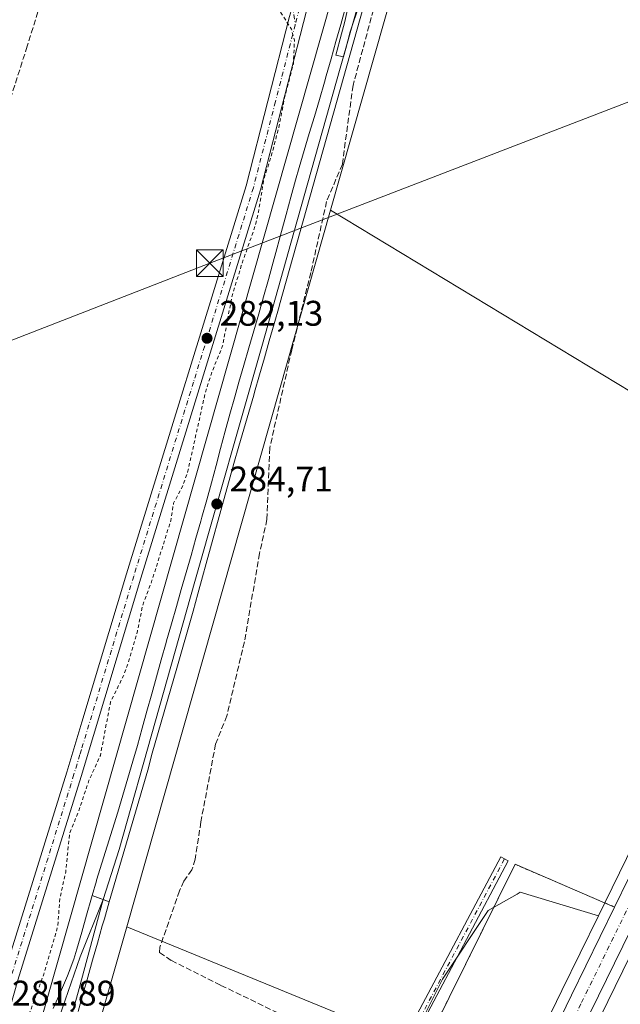
# Model space of a CAD drawing. Units: metres. Extents: x 601330 to 604817, y 4680587 to 4682950.
# Drawn here: x 603559 to 603728, y 4682162 to 4682439 of the extents above; entities that cross this region are included whole.
import ezdxf

# ---------------------------------------------------------------- set-up
doc = ezdxf.new("R2010")
doc.units = ezdxf.units.M
doc.header["$MEASUREMENT"] = 0
for name, pattern in [('DGN Style 2', [1.6480167562047852, 0.988810053722871, -0.6592067024819142]), ('DGN Style 3', [2.307223458686699, 1.648016756204785, -0.6592067024819142]), ('DGN Style 4', [2.6384748266838614, 1.318413404963828, -0.6592067024819142, 0.001648016756204785, -0.6592067024819142])]:
    doc.linetypes.add(name, pattern=pattern)
for name, color, linetype, lineweight in [('Alambrada', 7, 'DGN Style 2', 0), ('Camino Cxs', 7, 'Continuous', 0), ('Camino eje', 30, 'DGN Style 4', 13), ('Carretera de calzada única Cxs', 7, 'Continuous', 13), ('Carretera de calzada única eje', 7, 'DGN Style 4', 0), ('Corriente artificial lineal', 4, 'DGN Style 3', 13), ('Cultivos herbáceos CxS', 92, 'Continuous', 0), ('Cultivos leñosos CxS', 92, 'Continuous', 0), ('Curva de nivel auxiliar', 30, 'DGN Style 2', 0), ('Curva de nivel normal', 30, 'Continuous', 0), ('Estación ferroviaria Cxs', 135, 'Continuous', 0), ('Explanada Cxs', 7, 'Continuous', 0), ('Ferrocarril', 4, 'Continuous', 0), ('Ferrocarril eje', 151, 'Continuous', 13), ('Huerta CxS', 92, 'Continuous', 0), ('Instalación deportiva CxS', 7, 'Continuous', 0), ('Núcleo urbano CxS', 7, 'Continuous', 0), ('Pista no pavimentada eje', 91, 'DGN Style 4', 0), ('Punto de cota en terreno', 7, 'Continuous', 0), ('Rótulo de punto de cota en terreno', 7, 'Continuous', 0), ('Tendido', 6, 'Continuous', 0), ('Torre de tendido puntual', 7, 'Continuous', 0)]:
    doc.layers.add(name, color=color, linetype=linetype, lineweight=lineweight)
doc.styles.add('Style-Arial', font='txt')

# ---------------------------------------------------------------- blocks, each defined once
blk = doc.blocks.new('*U11')
at = {"layer": 'Huerta CxS', "color": 92, "linetype": 'Continuous', "lineweight": 0}
blk.add_polyline3d([(603679.4111000003, 4682559.031500001, 284.9063000000024), (603560.2307000002, 4682139.9641, 283.5902999999962)], dxfattribs=at)
blk = doc.blocks.new('5PATER')
at = {"layer": 'Cultivos herbáceos CxS', "linetype": 'Continuous', "lineweight": 0}
h = blk.add_hatch(color=51, dxfattribs=at)
edge = h.paths.add_edge_path()
edge.add_ellipse((0, 0), major_axis=(-0.1095731443231308, -0.1110710700762829), ratio=0.9994222409660322, start_angle=0, end_angle=360)
blk = doc.blocks.new('*U51')
at = {"layer": 'Explanada Cxs', "color": 7, "linetype": 'Continuous', "lineweight": 0}
blk.add_polyline3d([(603687.4901000002, 4682108.710100001, 281.9404000000068), (603664.5500999996, 4682062.9801, 281.9192999999942), (603656.6401000004, 4682046.8201, 281.9238000000041), (603649.4401000004, 4682032.4101, 281.9314000000013), (603647.8400999998, 4682049.470100001, 282.2152999999962), (603644.9901000002, 4682082.350099999, 282.3806000000041), (603645.4301000005, 4682089.4101, 282.2139000000025), (603647.3201000001, 4682097.6801, 282.3948999999994), (603698.4501, 4682200.890100001, 282.0270000000019), (603726.4401000004, 4682188.880100001, 282.2323999999935), (603714.3101000005, 4682164.0601, 282.0693000000028)], close=True, dxfattribs=at)
blk.add_3dface([(603664.4200999998, 4682085.0801, 283.7688000000053), (603655.6401000004, 4682089.640100001, 283.7532999999967), (603646.5000999998, 4682072.100099999, 284.5779000000039), (603655.9200999998, 4682067.5801, 284.1922999999952)], dxfattribs=at)
blk = doc.blocks.new('5TTEND')
at = {"layer": 'Instalación deportiva CxS', "color": 7, "linetype": 'Continuous', "lineweight": 0}
for p, q in [((-0.375, 0.3754), (0.375, -0.3746)), ((0.3720000000000001, 0.3784000000000001), (-0.3720000000000001, -0.3776))]:
    blk.add_line(p, q, dxfattribs=at)
at = {"layer": 'Instalación deportiva CxS', "color": 7, "linetype": 'Continuous', "lineweight": 0, "flags": 128}
blk.add_lwpolyline([(-0.375, -0.3746), (0.375, -0.3746), (0.375, 0.3754), (-0.375, 0.3754), (-0.3720000000000001, -0.3776)], dxfattribs=at)

msp = doc.modelspace()

# ---------------------------------------------------------------- linework, layer by layer
at = {"layer": 'Alambrada', "color": 7, "linetype": 'DGN Style 2', "lineweight": 0}
msp.add_polyline3d([(603726.4401000004, 4682188.880100001, 282.2323999999935), (603698.4501, 4682200.890100001, 282.0270000000019), (603647.3201000001, 4682097.6801, 282.3948999999994), (603645.4301000005, 4682089.4101, 282.2139000000025), (603644.9901000002, 4682082.350099999, 282.3806000000041), (603647.8400999998, 4682049.470100001, 282.2152999999962)], dxfattribs=at)
at = {"layer": 'Camino Cxs', "color": 7, "linetype": 'Continuous', "lineweight": 0}
msp.add_polyline3d([(603670.9007000001, 4682158.700099999, 281.9331999999995), (603694.4080999997, 4682202.9619, 281.6334000000061), (603696.5277000006, 4682201.836100001, 281.8150000000023), (603673.0450999998, 4682157.621099999, 282.2978000000003)], dxfattribs=at)
msp.add_polyline3d([(603670.9007000001, 4682158.700099999, 281.9331999999995), (603694.4080999997, 4682202.9619, 281.6334000000061), (603696.5277000006, 4682201.836100001, 281.8150000000023), (603673.0450999998, 4682157.621099999, 282.2978000000003)], dxfattribs=at)
at = {"layer": 'Camino eje', "color": 30, "linetype": 'DGN Style 4', "lineweight": 13}
msp.add_polyline3d([(603695.4678999997, 4682202.3991, 281.6805000000023), (603671.9729000004, 4682158.160700001, 282.0611999999965), (603644.8794999998, 4682101.222100001, 282.2823999999964), (603642.7629000006, 4682092.1205, 282.340200000006), (603641.4929000001, 4682077.3037, 282.0310999999929), (603643.3979000002, 4682061.8521, 282.1564999999973), (603644.4562999997, 4682044.7071, 281.9526000000042), (603642.7629000006, 4682035.3937, 282.1606999999931), (603638.9528999999, 4682025.8687, 282.0617999999959), (603636.9285000004, 4682022.7105, 282.0056000000041)], dxfattribs=at)
at = {"layer": 'Carretera de calzada única Cxs', "color": 7, "linetype": 'Continuous', "lineweight": 13, "extrusion": (0.8968578374034121, -0.4386412738732572, 0.05691970083302644), "elevation": -1512328.440847144, "flags": 128}
msp.add_lwpolyline([(4471326.222708998, 86503.75820025528), (4471482.310999501, 86504.30478640283), (4471607.518912672, 86506.134252407)], dxfattribs=at)
at = {"layer": 'Carretera de calzada única Cxs', "color": 7, "linetype": 'Continuous', "lineweight": 13, "extrusion": (-0.6746890489254619, 0.3253796284389989, 0.6625124788688547), "elevation": 1116348.242892867, "flags": 128}
msp.add_lwpolyline([(-4479528.947630475, -986999.3142442142), (-4479590.453092851, -986999.1421597749), (-4479618.078235202, -986998.9244175558)], dxfattribs=at)
at = {"layer": 'Carretera de calzada única Cxs', "color": 7, "linetype": 'Continuous', "lineweight": 13}
for points in [[(603776.7885999996, 4682935.754600001, 283.4968999999983), (603765.8300999999, 4682896.6601, 283.3257000000012), (603754.5301000001, 4682855.720100001, 283.4361000000063), (603740.0701000001, 4682807.850099999, 283.5237000000052), (603695.7001, 4682653.020099999, 287.5859000000055), (603670.4501, 4682556.530099999, 284.5853999999963), (603659.5401, 4682518.0701, 284.2115000000049), (603626.8400999998, 4682390.6501, 283.1279000000068), (603593.2001, 4682281.370100001, 282.6928000000044), (603576.3701, 4682225.590100001, 286.2504000000045), (603558.5701000001, 4682168.300100001, 283.4915000000037), (603524.7100999998, 4682048.860099999, 282.3003999999929), (603459.1101000002, 4681833.5001, 283.2051999999967), (603450.6201, 4681807.9301, 284.3263000000007), (603439.4001000002, 4681785.040100001, 284.4075000000012)], [(603520.6601, 4682050.0601, 281.9391000000033), (603554.5201000003, 4682169.5001, 282.1469999999972), (603572.3300999999, 4682226.8301, 282.7207000000053), (603576.5701000001, 4682240.890100001, 282.4771999999939), (603589.1601, 4682282.600099999, 282.0645999999979), (603622.7701000003, 4682391.800100001, 282.3695000000007), (603634.9956, 4682439.4067, 283.5498999999982), (603635.2301000003, 4682440.3201, 283.8426000000036), (603636.8002000004, 4682446.4407, 283.6664000000019), (603655.4600999998, 4682519.170100001, 284.9639000000025), (603666.3800999997, 4682557.640100001, 283.8680000000023), (603684.4199999999, 4682626.984200001, 284.9792000000016), (603685.6668999996, 4682631.7773, 285.0252999999939), (603687.3386000004, 4682638.043400001, 285.0586999999941), (603688.3371000001, 4682641.786400001, 285.1111999999994), (603691.6300999997, 4682654.130100001, 285.1992999999929), (603736.0201000003, 4682809.050100001, 283.5966999999946)], [(603740.0701000001, 4682807.850099999, 283.5237000000052), (603695.7001, 4682653.020099999, 287.5859000000055), (603670.4501, 4682556.530099999, 284.5853999999963), (603659.5401, 4682518.0701, 284.2115000000049), (603626.8400999998, 4682390.6501, 283.1279000000068), (603593.2001, 4682281.370100001, 282.6928000000044), (603576.3701, 4682225.590100001, 286.2504000000045), (603558.5701000001, 4682168.300100001, 283.4915000000037), (603524.7100999998, 4682048.860099999, 282.3003999999929)], [(603687.4901000002, 4682108.710100001, 281.9404000000068), (603714.3101000005, 4682164.0601, 282.0693000000028), (603726.4401000004, 4682188.880100001, 282.2323999999935), (603794.9901000002, 4682329.110099999, 282.7780999999959), (603849.9071000004, 4682441.631899999, 284.6046000000061), (603850.9600000001, 4682443.767100001, 284.6524999999965), (603851.4200999998, 4682444.700099999, 284.6689000000042), (603881.6201, 4682506.2301, 285.7099000000017)], [(603888.1501000002, 4682503.970100001, 286.0093000000052), (603856.1946999999, 4682438.473300001, 284.6064999999944), (603855.6643000003, 4682437.442500001, 284.5892000000022), (603855.0455, 4682436.121099999, 284.5706999999966), (603851.9200999998, 4682429.7301, 284.4379999999946), (603801.1300999997, 4682325.640100001, 282.6791999999987), (603719.6501000002, 4682159.2501, 281.9894000000059)], [(603491.9089000003, 4681955.6569, 282.0283000000054), (603520.6601, 4682050.0601, 281.9391000000033), (603554.5201000003, 4682169.5001, 282.1469999999972), (603572.3300999999, 4682226.8301, 282.7207000000053), (603576.5701000001, 4682240.890100001, 282.4771999999939), (603589.1601, 4682282.600099999, 282.0645999999979), (603622.7701000003, 4682391.800100001, 282.3695000000007), (603634.9956, 4682439.4067, 283.5498999999982)], [(603855.0455, 4682436.121099999, 284.5706999999966), (603851.9200999998, 4682429.7301, 284.4379999999946), (603801.1300999997, 4682325.640100001, 282.6791999999987), (603719.6501000002, 4682159.2501, 281.9894000000059), (603693.3201000001, 4682105.6601, 281.8460000000051), (603663.1001000004, 4682043.620100001, 281.8246000000072), (603641.1300999997, 4681999.780099999, 282.0844999999972)]]:
    msp.add_polyline3d(points, dxfattribs=at)
at = {"layer": 'Carretera de calzada única eje', "color": 7, "linetype": 'DGN Style 4', "lineweight": 0}
for points in [[(603688.7007999998, 4682634.613, 285.2255000000005), (603681.0401, 4682605.3301, 285.2332000000025), (603668.4101, 4682557.0801, 284.0234999999957), (603662.9600999998, 4682537.850099999, 284.159799999994), (603657.5000999998, 4682518.620100001, 283.6711000000068), (603648.1801000005, 4682482.3201, 285.4328999999998), (603638.5500999996, 4682444.7501, 285.4704000000056), (603637.7500999998, 4682441.630100001, 285.6502999999939), (603636.5869000005, 4682437.103900001, 283.6514000000025)], [(603853.1700999998, 4682440.280099999, 284.6303999999946), (603851.6700999998, 4682437.210100001, 284.5691999999981), (603850.9301000005, 4682435.720100001, 284.5356999999931), (603823.4501, 4682379.420100001, 283.6585000000051), (603798.0601000005, 4682327.370100001, 282.8099999999977), (603784.9101, 4682300.470100001, 282.6676000000007), (603744.1700999998, 4682217.280099999, 282.4890000000014), (603716.9801000003, 4682161.6501, 282.1635999999999), (603703.5701000001, 4682133.9801, 282.0117000000027), (603690.4001000002, 4682107.1801, 281.9673999999941), (603678.9301000005, 4682084.3201, 281.9731000000029), (603663.8201000001, 4682053.300100001, 281.9210000000021), (603659.8701, 4682045.220100001, 281.9277000000002), (603653.7500999998, 4682032.9901, 281.867499999993), (603646.2802999998, 4682018.077500001, 282.0007000000041)], [(603636.5869000005, 4682437.103900001, 283.6514000000025), (603631.0301000001, 4682415.4801, 283.0880000000034), (603624.8101000005, 4682391.220100001, 282.7774999999965), (603607.9801000003, 4682336.5801, 282.8111999999965), (603591.1801000005, 4682281.9801, 282.1820000000007), (603584.8800999997, 4682261.130100001, 282.350900000005), (603576.4700999996, 4682233.2401, 283.2048000000068), (603576.0201000003, 4682231.7601, 283.5500000000029), (603574.3501000004, 4682226.210100001, 284.3239999999932), (603556.5401, 4682168.9001, 282.4622999999993), (603522.6801000005, 4682049.460100001, 282.0209999999934), (603509.0900999998, 4682004.8301, 282.2151000000013), (603494.5500999996, 4681957.100099999, 282.1319999999978), (603494.1501000002, 4681955.800100001, 282.1475000000065), (603493.2543000003, 4681952.858700001, 282.1316999999981)]]:
    msp.add_polyline3d(points, dxfattribs=at)
at = {"layer": 'Corriente artificial lineal', "color": 4, "linetype": 'DGN Style 3', "lineweight": 13}
for points in [[(603587.5352999996, 4682513.700099999, 282.3080999999947), (603573.1419000002, 4682469.355900001, 282.3925000000018), (603561.1826999999, 4682431.0441, 282.4330000000046), (603546.2600999996, 4682384.265699999, 282.4195999999938), (603494.5475000005, 4682217.4408, 282.3178000000044)], [(603663.4001000002, 4682459.140100001, 284.7379999999976), (603652.8501000004, 4682420.050100001, 284.6199000000051), (603649.8501000004, 4682397.860099999, 283.3264999999956), (603645.4200999998, 4682387.390100001, 283.5774999999995), (603641.0066999998, 4682367.4277, 282.7232999999979), (603635.6091, 4682345.678900001, 282.6821000000054), (603629.4178999999, 4682318.056299999, 281.9590999999928), (603628.6240999997, 4682297.895099999, 281.4336000000039), (603626.5603, 4682288.370100001, 281.122199999998), (603622.2741, 4682263.4463, 281.016300000003), (603617.3529000003, 4682242.649900001, 281.1806999999972), (603614.1778999995, 4682234.7125, 280.9128999999957), (603610.0504999999, 4682212.8049, 281.0063999999985), (603608.4628999997, 4682202.327299999, 281.2494000000006), (603607.4971000003, 4682199.3705, 281.366200000004), (603605.2483000001, 4682196.195699999, 281.3034000000043), (603604.0576999999, 4682193.417500001, 281.3623999999982), (603598.5012999997, 4682177.542500001, 281.6631000000052), (603598.4351000005, 4682176.087300001, 281.661300000007), (603601.7424999997, 4682173.838300001, 281.7145000000019), (603615.6993000006, 4682166.826900001, 281.563599999994), (603650.2275, 4682150.158100001, 281.5856000000058)]]:
    msp.add_polyline3d(points, dxfattribs=at)
at = {"layer": 'Cultivos herbáceos CxS', "color": 92, "linetype": 'Continuous', "lineweight": 0, "extrusion": (-0.9618587304712249, 0.2735466717320261, 3.16324917590022e-05), "elevation": 700228.135476345, "flags": 128}
msp.add_lwpolyline([(-4669491.398081658, 260.9228394064831), (-4669207.141459955, 262.6665394040656), (-4669098.064151303, 263.8013394079294), (-4668918.319642648, 260.9133394064783)], dxfattribs=at)
at = {"layer": 'Cultivos herbáceos CxS', "color": 92, "linetype": 'Continuous', "lineweight": 0, "extrusion": (0.005684875459301102, -0.003437434313746782, 0.9999779328746965), "elevation": -12380.67820754506, "flags": 128}
msp.add_lwpolyline([(603635.1664501879, 4682370.029149604), (603768.2409729462, 4682289.565674227)], dxfattribs=at)
at = {"layer": 'Cultivos herbáceos CxS', "color": 92, "linetype": 'Continuous', "lineweight": 0, "extrusion": (0.9618586353691916, -0.2735469679121616, 0.0001480262798404711), "elevation": -700229.5289777108, "flags": 128}
msp.add_lwpolyline([(4668708.490225395, 386.5732764489854), (4668658.004246429, 386.826176432891), (4668405.152105538, 386.4057764471544), (4668397.621664234, 386.9015764525906)], dxfattribs=at)
at = {"layer": 'Cultivos herbáceos CxS', "color": 92, "linetype": 'Continuous', "lineweight": 0}
for points in [[(603873.1599000003, 4682627.420299999, 288.6729999999953), (603837.5365000004, 4682635.0385, 288.6174000000028), (603817.2298999997, 4682639.380899999, 288.4511999999959), (603772.1275000004, 4682535.7163, 287.3147000000026), (603771.4285000004, 4682534.1097, 286.9973000000027), (603846.3104999998, 4682451.747300001, 285.0163999999932), (603849.2176999999, 4682447.021700001, 284.7520999999979), (603848.7282999996, 4682446.024700001, 284.7329000000027), (603847.2569000004, 4682443.0417, 284.6456999999937), (603792.2944999998, 4682330.426700001, 282.2694999999949), (603779.6009000001, 4682304.4605, 282.0301999999938), (603646.5301000001, 4682384.9235, 283.0632999999943), (603695.6986999996, 4682557.8123, 285.9513000000007), (603725.5362999998, 4682662.7293, 284.8165000000009), (603803.2938000001, 4682936.1439, 283.0727999999945), (603988.5369999995, 4682938.864600001, 284.068299999999)], [(603764.7520000003, 4682244.531099999, 282.4069000000018), (603722.3436000004, 4682157.928900001, 281.8969999999972), (603696.0148999998, 4682104.341700001, 281.6953999999969), (603665.7898000004, 4682042.291099999, 281.6324000000022), (603643.8120999997, 4681998.436100001, 281.7642000000051), (603643.7779000001, 4681998.369700001, 281.7654000000039), (603642.3024000004, 4681995.693800001, 281.8076000000001)], [(603722.3436000004, 4682157.928900001, 281.8969999999972), (603764.7520000003, 4682244.531099999, 282.4069000000018), (603766.3859000001, 4682243.6917, 282.3135000000038), (603961.1007000003, 4682141.529300001, 282.1459000000032)], [(603575.3810999999, 4682134.746300001, 283.1738000000041), (603589.1913000002, 4682183.306700001, 282.9208999999973), (603669.0043000003, 4682150.561899999, 281.9882000000071), (603678.0100999996, 4682168.572899999, 281.5987000000023), (603690.8753000004, 4682187.8705, 281.7991000000038), (603698.9937000005, 4682192.509099999, 282.4593000000023), (603699.8810999999, 4682193.0163, 282.3947000000044), (603721.8948999997, 4682186.4121, 281.9193999999989), (603711.6124999998, 4682165.3729, 281.8751000000047), (603684.7993000001, 4682110.036900001, 281.8166000000056)], [(603589.1913000002, 4682183.306700001, 282.9208999999973), (603669.0043000003, 4682150.561899999, 281.9882000000071), (603678.0100999996, 4682168.572899999, 281.5987000000023), (603690.8753000004, 4682187.8705, 281.7991000000038), (603698.9937000005, 4682192.509099999, 282.4593000000023), (603699.8810999999, 4682193.0163, 282.3947000000044), (603721.8948999997, 4682186.4121, 281.9193999999989)], [(603721.8948999997, 4682186.4121, 281.9193999999989), (603711.6124999998, 4682165.3729, 281.8751000000047), (603684.7993000001, 4682110.036900001, 281.8166000000056), (603661.8620999996, 4682064.312100001, 281.7810000000027), (603653.9508999997, 4682048.1501, 281.8803999999946), (603646.7569000004, 4682033.751900001, 281.8266000000003), (603641.7248999998, 4682023.697899999, 281.9833000000072), (603639.8923000004, 4682020.002900001, 281.9161000000022), (603637.5613000002, 4682015.3007, 281.9511000000057), (603636.7534999996, 4682013.6655, 281.9615000000049), (603591.8882999998, 4681927.2125, 281.8031999999948), (603581.9787, 4681909.462099999, 282.0810999999958)]]:
    msp.add_polyline3d(points, dxfattribs=at)
at = {"layer": 'Cultivos leñosos CxS', "color": 92, "linetype": 'Continuous', "lineweight": 0, "extrusion": (-0.961858445261075, 0.2735474222208672, 0.0003729293046922971), "elevation": 700231.918302648, "flags": 128}
msp.add_lwpolyline([(-4668917.75954087, 21.9262991087482), (-4668865.201861233, 21.42109907361805), (-4668708.147823575, 21.78389909884902)], dxfattribs=at)
at = {"layer": 'Cultivos leñosos CxS', "color": 92, "linetype": 'Continuous', "lineweight": 0, "extrusion": (0.005684875459301102, -0.003437434313746782, 0.9999779328746965), "elevation": -12380.67820754506, "flags": 128}
msp.add_lwpolyline([(603635.1664501879, 4682370.029149604), (603768.2409729462, 4682289.565674227)], dxfattribs=at)
at = {"layer": 'Cultivos leñosos CxS', "color": 92, "linetype": 'Continuous', "lineweight": 0, "extrusion": (-0.8984035228070145, 0.4391681840025669, 0.001554467057811853), "elevation": 1513881.864922081, "flags": 128}
msp.add_lwpolyline([(-4471765.015751082, -2071.251790742281), (-4471734.03530577, -2071.507891051696), (-4471637.831137607, -2071.355091477024), (-4471633.617854681, -2071.362590876143)], dxfattribs=at)
at = {"layer": 'Cultivos leñosos CxS', "color": 92, "linetype": 'Continuous', "lineweight": 0}
msp.add_polyline3d([(603779.6009000001, 4682304.4605, 282.0301999999938), (603765.9949000003, 4682276.627699999, 281.7740999999951), (603723.7449000003, 4682190.1975, 281.9269000000059), (603721.8948999997, 4682186.4121, 281.9193999999989), (603699.8810999999, 4682193.0163, 282.3947000000044), (603698.9937000005, 4682192.509099999, 282.4593000000023), (603690.8753000004, 4682187.8705, 281.7991000000038), (603678.0100999996, 4682168.572899999, 281.5987000000023), (603669.0043000003, 4682150.561899999, 281.9882000000071), (603589.1913000002, 4682183.306700001, 282.9208999999973), (603632.1529000001, 4682334.3705, 282.5580999999947), (603646.5301000001, 4682384.9235, 283.0632999999943)], close=True, dxfattribs=at)
msp.add_polyline3d([(603589.1913000002, 4682183.306700001, 282.9208999999973), (603669.0043000003, 4682150.561899999, 281.9882000000071), (603678.0100999996, 4682168.572899999, 281.5987000000023), (603690.8753000004, 4682187.8705, 281.7991000000038), (603698.9937000005, 4682192.509099999, 282.4593000000023), (603699.8810999999, 4682193.0163, 282.3947000000044), (603721.8948999997, 4682186.4121, 281.9193999999989)], dxfattribs=at)
at = {"layer": 'Curva de nivel auxiliar', "color": 30, "linetype": 'DGN Style 2', "lineweight": 0, "elevation": 282.5000000000001, "flags": 128}
msp.add_lwpolyline([(603430.8746999997, 4681790.382999999), (603432.3799999999, 4681788.770099999), (603433.3499999996, 4681788.7501), (603434.5499999998, 4681789.6501), (603436.0899999999, 4681791.5601), (603440.2400000002, 4681798.1501), (603443.2999999998, 4681802.3201), (603443.6500000004, 4681803.690099999), (603442.7100000001, 4681804.520099999), (603443.2100000001, 4681806.0801), (603445.2000000002, 4681809.040100001), (603448.9199999999, 4681812.4301), (603450.1500000004, 4681813.960100001), (603457.3399999999, 4681828.790100001), (603458.79, 4681834.870100001), (603464.1200000001, 4681849.710100001), (603468.8799999999, 4681866.4801), (603473.54, 4681878.800100001), (603475.5700000003, 4681887.1501), (603477.6900000004, 4681892.630100001), (603479.54, 4681899.300100001), (603486.0300000003, 4681918.520099999), (603489.7800000003, 4681933.770099999), (603492.3399999999, 4681939.880100001), (603493.8600000005, 4681946.4801), (603500.8399999999, 4681964.030099999), (603505.5199999996, 4681977.780099999), (603510.5700000003, 4681995.200099999), (603513.9699999997, 4682003.200099999), (603516.0700000003, 4682010.300100001), (603520.1699999999, 4682019.170100001), (603522.2199999997, 4682025.220100001), (603524.04, 4682029.340100001), (603526.2100000001, 4682038.420100001), (603530.9600000001, 4682048.9901), (603533.7300000006, 4682061.3301), (603536.5999999996, 4682069.610099999), (603541.2400000002, 4682085.380100001), (603542.9699999997, 4682095.050100001), (603546.6699999999, 4682104.6501), (603549.5599999996, 4682115.690099999), (603551.5300000003, 4682120.960100001), (603554.54, 4682131.380100001), (603555.7000000002, 4682138.8101), (603554.9699999997, 4682142.890100001), (603555.1799999997, 4682145.050100001), (603560.3200000003, 4682155.4301), (603562.1299999999, 4682159.8301), (603565.8499999996, 4682170.0101), (603569.79, 4682183.5001), (603570.3700000001, 4682191.2401), (603572.0300000003, 4682198.790100001), (603573.1100000005, 4682209.5701), (603575.5599999996, 4682215.5701), (603578.5700000003, 4682224.470100001), (603581.7699999996, 4682231.550100001), (603584.6399999997, 4682246.5701), (603588.25, 4682253.9001), (603589.4500000002, 4682257.040100001), (603592.2100000001, 4682266.5601), (603593.6699999999, 4682273.770099999), (603596.29, 4682280.710100001), (603601.5499999998, 4682297.5001), (603602.3700000001, 4682302.530099999), (603604.9400000004, 4682307.370100001), (603606.3300000001, 4682311.210100001), (603611.3200000003, 4682333.7601), (603613.2300000006, 4682339.5701), (603616.1600000003, 4682346.7301), (603618.7199999997, 4682360.340100001), (603621.4100000003, 4682369.3301), (603625.3399999999, 4682380.540100001), (603626.2699999996, 4682384.390100001), (603627.7599999999, 4682393.710100001), (603629.8300000001, 4682400.050100001), (603632.1100000005, 4682408.7401), (603633.4299999997, 4682415.960100001), (603636.0599999996, 4682426.050100001), (603636.3799999999, 4682432.7501), (603635.5099999999, 4682435.850099999), (603632.0899999999, 4682441.2301), (603629.8499999996, 4682446.5601), (603628.1900000004, 4682452.090100001), (603628.6200000001, 4682453.6601), (603629.3300000001, 4682454.020099999), (603630.1200000001, 4682453.9001), (603631.2000000002, 4682452.4001), (603632.5, 4682448.7501), (603633.1500000004, 4682448.420100001), (603633.8499999996, 4682448.770099999), (603634.2699999996, 4682450.1501), (603634.3799999999, 4682452.670100001), (603634.2000000002, 4682456.040100001), (603633.5999999996, 4682458.590100001), (603632.4500000002, 4682460.700099999), (603631.4400000004, 4682461.520099999), (603630.3700000001, 4682461.450099999), (603627.9299999997, 4682459.370100001), (603626.6399999997, 4682458.7601), (603625.4199999999, 4682458.9901), (603624.4600000001, 4682460.470100001), (603623.0199999996, 4682468.890100001), (603622.7699999996, 4682472.9001), (603623.0199999996, 4682480.380100001), (603624.2800000003, 4682486.590100001), (603624.6100000005, 4682489.9801), (603624.5999999996, 4682494.0701), (603624.0899999999, 4682496.630100001), (603622.9900000002, 4682498.840100001), (603621.3300000001, 4682500.290100001), (603616, 4682500.440099999), (603614.2100000001, 4682501.5801), (603613.7800000003, 4682502.420100001), (603613.7599999999, 4682503.780099999), (603615.2000000002, 4682506.920100001), (603615.3799999999, 4682508.460100001), (603612.7699999996, 4682514.8101), (603611.1100000005, 4682517.110099999), (603610.2999999998, 4682517.5801), (603608.7800000003, 4682517.640100001), (603605.9800000006, 4682516.380100001), (603604.3600000005, 4682516.140100001), (603602.1268999996, 4682516.7542)], dxfattribs=at)
at = {"layer": 'Curva de nivel normal', "color": 30, "linetype": 'Continuous', "lineweight": 0, "elevation": 285, "flags": 128}
msp.add_lwpolyline([(603654.54, 4682442.590100001), (603652.0899999999, 4682435.140100001), (603650.8499999996, 4682430.450099999), (603650.1399999997, 4682428.110099999), (603647.9900000002, 4682428.540100001), (603649.5999999996, 4682434.5601), (603650.4600000001, 4682437.670100001), (603651.2100000001, 4682440.890100001)], dxfattribs=at)
at = {"layer": 'Estación ferroviaria Cxs', "color": 135, "linetype": 'Continuous', "lineweight": 0}
msp.add_polyline3d([(603568.5, 4682160.33, 284.5286000000052), (603570.5800000001, 4682164.890000001, 284.6030000000028), (603572.5700000003, 4682169.480000001, 284.5622000000003), (603573.1881999997, 4682171.189200001, 284.5481), (603574.2699999996, 4682174.180000001, 284.5074000000022), (603575.1399999997, 4682177.01, 284.4627999999939), (603576.54, 4682181.82, 284.8641999999964), (603577.9000000004, 4682186.630000001, 285.0035999999964), (603579.2599999999, 4682191.439999999, 284.5834000000032), (603579.4573999997, 4682192.116900001, 284.5120000000024), (603584.29, 4682190.33, 284.9673000000039), (603582.9000000004, 4682185.52, 285.3559999999998), (603582.3200000003, 4682183.539999999, 285.4228000000003), (603580.9400000004, 4682178.730000001, 285.4429999999993), (603579.5700000003, 4682173.930000001, 285.2716999999975), (603578.2000000002, 4682169.119999999, 284.9204000000027), (603576.8399999999, 4682164.310000001, 284.4321000000054), (603575.4900000002, 4682159.49, 284.2597999999998)], dxfattribs=at)
msp.add_polyline3d([(603568.5, 4682160.33, 284.5286000000052), (603570.5800000001, 4682164.890000001, 284.6030000000028), (603572.5700000003, 4682169.480000001, 284.5622000000003), (603573.1881999997, 4682171.189200001, 284.5481), (603574.2699999996, 4682174.180000001, 284.5074000000022), (603575.1399999997, 4682177.01, 284.4627999999939), (603576.54, 4682181.82, 284.8641999999964), (603577.9000000004, 4682186.630000001, 285.0035999999964), (603579.2599999999, 4682191.439999999, 284.5834000000032), (603579.4573999997, 4682192.116900001, 284.5120000000024), (603584.29, 4682190.33, 284.9673000000039), (603582.9000000004, 4682185.52, 285.3559999999998), (603582.3200000003, 4682183.539999999, 285.4228000000003), (603580.9400000004, 4682178.730000001, 285.4429999999993), (603579.5700000003, 4682173.930000001, 285.2716999999975), (603578.2000000002, 4682169.119999999, 284.9204000000027), (603576.8399999999, 4682164.310000001, 284.4321000000054), (603575.4900000002, 4682159.49, 284.2597999999998)], dxfattribs=at)
at = {"layer": 'Explanada Cxs', "color": 7, "linetype": 'Continuous', "lineweight": 0, "extrusion": (-0.6746890489254619, 0.3253796284389989, 0.6625124788688547), "elevation": 1116348.242892867, "flags": 128}
msp.add_lwpolyline([(-4479618.078235202, -986998.9244175558), (-4479590.453092851, -986999.1421597749), (-4479528.947630475, -986999.3142442142)], dxfattribs=at)
at = {"layer": 'Explanada Cxs', "color": 7, "linetype": 'Continuous', "lineweight": 0}
msp.add_polyline3d([(603647.8400999998, 4682049.470100001, 282.2152999999962), (603644.9901000002, 4682082.350099999, 282.3806000000041), (603645.4301000005, 4682089.4101, 282.2139000000025), (603647.3201000001, 4682097.6801, 282.3948999999994), (603698.4501, 4682200.890100001, 282.0270000000019), (603726.4401000004, 4682188.880100001, 282.2323999999935)], dxfattribs=at)
at = {"layer": 'Ferrocarril', "color": 4, "linetype": 'Continuous', "lineweight": 0}
for points in [[(603668.1699999999, 4682486.210000001, 285.0054999999993), (603632.1799999997, 4682358.300000001, 284.5758999999962), (603632.04, 4682357.789999999, 284.6021000000038), (603630.6600000003, 4682352.980000001, 284.2207000000053), (603629.29, 4682348.180000001, 284.2146999999969), (603627.9100000003, 4682343.369999999, 284.3273999999947), (603626.5300000003, 4682338.560000001, 284.1965999999957), (603625.1500000004, 4682333.76, 284.0871999999945), (603624.9100000003, 4682332.9, 284.0907000000007), (603623.5199999996, 4682328.100000001, 284.1723999999958), (603622.1299999999, 4682323.300000001, 284.2100000000065), (603620.7400000002, 4682318.49, 284.0574999999953), (603619.3600000005, 4682313.689999999, 284.4550000000018), (603617.9900000002, 4682308.880000001, 284.8791000000056), (603616.8399999999, 4682304.800000001, 285.0231000000058), (603611.5300000003, 4682285.52, 283.9527999999991), (603610.5, 4682281.77, 283.8701000000001), (603609.1699999999, 4682276.949999999, 283.9820999999938), (603607.8499999996, 4682272.130000001, 284.1775999999954), (603603.3099999996, 4682256.060000001, 284.232999999993), (603596.3499999996, 4682232.180000001, 284.1848999999929), (603595.0899999999, 4682227.34, 284.0160999999935), (603584.29, 4682190.33, 284.9673000000039), (603582.5999999996, 4682190.970000001, 284.718399999998), (603579.4573999997, 4682192.116900001, 284.5120000000024), (603580.6600000003, 4682196.24, 284.4578000000038), (603580.7300000006, 4682196.470000001, 284.4572000000044), (603582.1900000004, 4682201.25, 284.9038), (603583.6699999999, 4682206.02, 285.4949999999953), (603585.1600000003, 4682210.800000001, 285.4076999999961), (603586.6399999997, 4682215.57, 285.4100999999937), (603588.0999999996, 4682220.359999999, 285.7955999999977), (603589.54, 4682225.140000001, 285.6627000000008), (603590.9400000004, 4682229.939999999, 285.084799999997), (603592.2000000002, 4682234.359999999, 284.8561000000045), (603593.5499999998, 4682239.180000001, 284.9532000000036), (603594.8899999997, 4682243.99, 285.1232000000018), (603596.2300000006, 4682248.810000001, 285.2246000000014), (603597.5700000003, 4682253.630000001, 285.4214999999967), (603598.9100000003, 4682258.449999999, 286.0587999999989), (603600.2699999996, 4682263.26, 285.817200000005), (603600.4100000003, 4682263.76, 285.7305000000051), (603601.7800000003, 4682268.57, 285.4122000000062), (603603.1500000004, 4682273.380000001, 285.7694999999949), (603604.5300000003, 4682278.189999999, 285.4480999999942), (603605.9100000003, 4682282.99, 285.2404999999999), (603607.29, 4682287.800000001, 285.0005999999994), (603608.6600000003, 4682292.609999999, 285.2065000000002), (603610.0199999996, 4682297.42, 285.2548999999999), (603610.3600000005, 4682298.600000001, 285.2795000000042), (603611.6900000004, 4682303.42, 285.3947999999946), (603613.0099999999, 4682308.24, 285.9225000000006), (603614.3099999996, 4682313.07, 285.696299999996), (603615.6100000005, 4682317.9, 285.1947999999975), (603616.9100000003, 4682322.730000001, 284.8196000000025), (603618.2199999997, 4682327.550000001, 284.5568999999959), (603619.5599999996, 4682332.369999999, 284.5804999999964), (603620.7400000002, 4682336.560000001, 284.7930999999954), (603622.1200000001, 4682341.359999999, 284.6707000000025), (603623.5099999999, 4682346.16, 284.581600000005), (603624.9100000003, 4682350.960000001, 284.6257000000041), (603626.3099999996, 4682355.76, 285.4320000000007), (603627.7000000002, 4682360.57, 285.3788000000059), (603629.0700000003, 4682365.380000001, 285.2464000000036), (603630.1399999997, 4682369.24, 285.2357999999949), (603631.4400000004, 4682374.060000001, 284.8282999999938), (603632.7300000006, 4682378.9, 284.6445999999996), (603634.0099999999, 4682383.730000001, 284.5832999999984), (603635.3200000003, 4682388.550000001, 284.7363000000041), (603636.6600000003, 4682393.369999999, 284.9563000000053), (603637.6900000004, 4682396.939999999, 284.8601000000053), (603639.1100000005, 4682401.730000001, 284.8493000000017), (603640.54, 4682406.52, 285.1872000000003), (603641.9699999997, 4682411.32, 284.9458000000013), (603643.3899999997, 4682416.109999999, 284.8147999999928), (603644.7800000003, 4682420.91, 284.8439000000071), (603645.29, 4682422.720000001, 284.8426000000036), (603646.6600000003, 4682427.529999999, 284.9333000000042), (603648.0300000003, 4682432.34, 285.1934999999939), (603649.4000000004, 4682437.15, 285.5293999999994), (603650.7599999999, 4682441.960000001, 285.3184999999939)], [(603568.5, 4682160.33, 284.5286000000052), (603570.5800000001, 4682164.890000001, 284.6030000000028), (603572.5700000003, 4682169.480000001, 284.5622000000003), (603574.2699999996, 4682174.180000001, 284.5074000000022), (603575.1399999997, 4682177.01, 284.4627999999939), (603576.54, 4682181.82, 284.8641999999964), (603577.9000000004, 4682186.630000001, 285.0035999999964), (603579.2599999999, 4682191.439999999, 284.5834000000032), (603579.4573999997, 4682192.116900001, 284.5120000000024), (603582.5999999996, 4682190.970000001, 284.718399999998), (603584.29, 4682190.33, 284.9673000000039), (603582.9000000004, 4682185.52, 285.3559999999998), (603582.3200000003, 4682183.539999999, 285.4228000000003), (603580.9400000004, 4682178.730000001, 285.4429999999993), (603579.5700000003, 4682173.930000001, 285.2716999999975), (603578.2000000002, 4682169.119999999, 284.9204000000027), (603576.8399999999, 4682164.310000001, 284.4321000000054), (603575.4900000002, 4682159.49, 284.2597999999998)]]:
    msp.add_polyline3d(points, dxfattribs=at)
at = {"layer": 'Ferrocarril eje', "color": 151, "linetype": 'Continuous', "lineweight": 13}
for points in [[(603793.4544000002, 4682935.999399999, 284.9823000000033), (603788.0700000003, 4682917, 285.2363000000041), (603781.9600000001, 4682895.609999999, 284.8567000000039), (603757.3099999996, 4682808.25, 285.0408000000025), (603708.8700000001, 4682639.59, 285.0745000000024), (603695.9900000002, 4682591.99, 285.0782000000036), (603691.5999999996, 4682575.300000001, 284.9896000000008), (603686.3899999997, 4682556.26, 285.1459000000032), (603676.5599999996, 4682521.380000001, 285.0584999999992), (603667.9299999997, 4682490.779999999, 284.9774999999936), (603649.2599999999, 4682424.869999999, 284.9184999999998), (603636.2199999997, 4682378.65, 284.5871999999945), (603627.3899999997, 4682347.189999999, 284.6426999999967), (603608.3099999996, 4682280.42, 284.4893000000012), (603597.2800000003, 4682241.26, 284.5531999999948), (603587.04, 4682205.100000001, 284.6193000000058), (603582.5999999996, 4682190.970000001, 284.718399999998)], [(603582.5999999996, 4682190.970000001, 284.718399999998), (603576.0599999996, 4682174.890000001, 284.5685999999987), (603570.1799999997, 4682157.75, 284.5761999999959), (603565.5199999996, 4682144.470000001, 284.6128000000026), (603555.9100000003, 4682108.949999999, 284.5553999999975), (603549.6799999997, 4682087.550000001, 284.4474999999948), (603541.6299999999, 4682060.15, 284.6006000000052), (603532.8099999996, 4682028.060000001, 284.4225000000006), (603514.5199999996, 4681965.130000001, 284.590200000006), (603505.8700000001, 4681936.24, 284.5032999999967), (603495.7800000003, 4681903.91, 284.4799999999959), (603478.2699999996, 4681845.039999999, 284.6739999999991), (603469.9335000003, 4681814.5156, 284.9033000000054)], [(603582.5999999996, 4682190.970000001, 284.718399999998), (603575.79, 4682165.939999999, 284.5714000000008), (603561.9600000001, 4682115.869999999, 284.4205999999977), (603554.5300000003, 4682089.76, 284.4945000000007), (603539.4800000006, 4682036.9, 284.2418999999936), (603529.8600000005, 4682002.029999999, 284.3473999999987), (603521.0099999999, 4681971.850000001, 284.3233000000037), (603513.5899999999, 4681945.310000001, 284.2718000000023), (603505.1699999999, 4681914.930000001, 284.209400000007), (603494.9100000003, 4681880.039999999, 284.7161999999953), (603487.4900000002, 4681853.300000001, 285.5237999999954), (603478.6699999999, 4681821.630000001, 284.7504999999946), (603477.1799999997, 4681812.83, 285.4516000000003)]]:
    msp.add_polyline3d(points, dxfattribs=at)
at = {"layer": 'Huerta CxS', "color": 92, "linetype": 'Continuous', "lineweight": 0}
msp.add_polyline3d([(603707.1536999998, 4682656.580700001, 284.4419999999955), (603679.4111000003, 4682559.031500001, 284.9063000000024), (603560.2307000002, 4682139.9641, 283.5902999999962)], dxfattribs=at)
at = {"layer": 'Núcleo urbano CxS', "color": 7, "linetype": 'Continuous', "lineweight": 0, "extrusion": (-0.9618587304712249, 0.2735466717320261, 3.16324917590022e-05), "elevation": 700228.135476345, "flags": 128}
msp.add_lwpolyline([(-4669491.398081658, 260.9228394064831), (-4669207.141459955, 262.6665394040656), (-4669098.064151303, 263.8013394079294), (-4668918.319642648, 260.9133394064783)], dxfattribs=at)
at = {"layer": 'Núcleo urbano CxS', "color": 7, "linetype": 'Continuous', "lineweight": 0, "extrusion": (-0.961858445261075, 0.2735474222208672, 0.0003729293046922971), "elevation": 700231.918302648, "flags": 128}
msp.add_lwpolyline([(-4668917.75954087, 21.9262991087482), (-4668865.201861233, 21.42109907361805), (-4668708.147823575, 21.78389909884902)], dxfattribs=at)
at = {"layer": 'Núcleo urbano CxS', "color": 7, "linetype": 'Continuous', "lineweight": 0, "extrusion": (-0.8984035228070145, 0.4391681840025669, 0.001554467057811853), "elevation": 1513881.864922081, "flags": 128}
msp.add_lwpolyline([(-4471765.015751082, -2071.251790742281), (-4471734.03530577, -2071.507891051696), (-4471637.831137607, -2071.355091477024), (-4471633.617854681, -2071.362590876143)], dxfattribs=at)
at = {"layer": 'Núcleo urbano CxS', "color": 7, "linetype": 'Continuous', "lineweight": 0, "extrusion": (0.9618586353691916, -0.2735469679121616, 0.0001480262798404711), "elevation": -700229.5289777108, "flags": 128}
msp.add_lwpolyline([(4668708.490225395, 386.5732764489854), (4668658.004246429, 386.826176432891), (4668405.152105538, 386.4057764471544), (4668397.621664234, 386.9015764525906)], dxfattribs=at)
at = {"layer": 'Núcleo urbano CxS', "color": 7, "linetype": 'Continuous', "lineweight": 0}
for points in [[(603560.2307000002, 4682139.9641, 283.5902999999962), (603679.4111000003, 4682559.031500001, 284.9063000000024), (603707.1536999998, 4682656.580700001, 284.4419999999955), (603786.5899, 4682935.898600001, 283.8960999999982), (603803.2938000001, 4682936.1439, 283.0727999999945), (603725.5362999998, 4682662.7293, 284.8165000000009), (603695.6986999996, 4682557.8123, 285.9513000000007), (603646.5301000001, 4682384.9235, 283.0632999999943), (603632.1529000001, 4682334.3705, 282.5580999999947), (603589.1913000002, 4682183.306700001, 282.9208999999973), (603575.3810999999, 4682134.746300001, 283.1738000000041)], [(603707.1536999998, 4682656.580700001, 284.4419999999955), (603679.4111000003, 4682559.031500001, 284.9063000000024), (603560.2307000002, 4682139.9641, 283.5902999999962)], [(603684.7993000001, 4682110.036900001, 281.8166000000056), (603711.6124999998, 4682165.3729, 281.8751000000047), (603721.8948999997, 4682186.4121, 281.9193999999989), (603723.7449000003, 4682190.1975, 281.9269000000059), (603765.9949000003, 4682276.627699999, 281.7740999999951), (603779.6009000001, 4682304.4605, 282.0301999999938), (603792.2944999998, 4682330.426700001, 282.2694999999949), (603847.2569000004, 4682443.0417, 284.6456999999937), (603848.7282999996, 4682446.024700001, 284.7329000000027), (603849.2176999999, 4682447.021700001, 284.7520999999979), (603878.9294999996, 4682507.5571, 287.1496999999945)], [(603857.2949000001, 4682433.892300001, 284.5515000000014), (603854.6157000001, 4682428.4133, 284.4609999999957), (603840.6875, 4682399.8685, 284.0467999999965), (603813.9149000002, 4682345.000299999, 282.7443999999959), (603803.8252999998, 4682324.322699999, 282.4924000000028), (603764.7520000003, 4682244.531099999, 282.4069000000018), (603722.3436000004, 4682157.928900001, 281.8969999999972)], [(603764.7520000003, 4682244.531099999, 282.4069000000018), (603722.3436000004, 4682157.928900001, 281.8969999999972), (603696.0148999998, 4682104.341700001, 281.6953999999969), (603665.7898000004, 4682042.291099999, 281.6324000000022), (603643.8120999997, 4681998.436100001, 281.7642000000051), (603643.7779000001, 4681998.369700001, 281.7654000000039), (603642.3024000004, 4681995.693800001, 281.8076000000001)], [(603721.8948999997, 4682186.4121, 281.9193999999989), (603711.6124999998, 4682165.3729, 281.8751000000047), (603684.7993000001, 4682110.036900001, 281.8166000000056), (603661.8620999996, 4682064.312100001, 281.7810000000027), (603653.9508999997, 4682048.1501, 281.8803999999946), (603646.7569000004, 4682033.751900001, 281.8266000000003), (603641.7248999998, 4682023.697899999, 281.9833000000072), (603639.8923000004, 4682020.002900001, 281.9161000000022), (603637.5613000002, 4682015.3007, 281.9511000000057), (603636.7534999996, 4682013.6655, 281.9615000000049), (603591.8882999998, 4681927.2125, 281.8031999999948), (603581.9787, 4681909.462099999, 282.0810999999958)]]:
    msp.add_polyline3d(points, dxfattribs=at)
at = {"layer": 'Pista no pavimentada eje', "color": 91, "linetype": 'DGN Style 4', "lineweight": 0}
msp.add_polyline3d([(603688.7007999998, 4682634.613, 285.2255000000005), (603678.4923, 4682624.501499999, 284.8549999999959), (603668.9671, 4682615.108899999, 285.1432999999961), (603658.6485000001, 4682608.097300001, 285.2448000000004), (603644.6255000001, 4682597.249500001, 285.6367000000027), (603627.6920999996, 4682585.210899999, 286.0555000000023), (603616.1826999999, 4682574.495300001, 285.7801000000036), (603606.6577000003, 4682568.012900001, 285.5056999999942), (603598.8525, 4682563.911900001, 285.2511999999988), (603597.1327000001, 4682559.5463, 285.1778999999952), (603597.3973000003, 4682551.608700001, 285.2893999999943), (603600.9691000005, 4682543.935699999, 285.2603999999992), (603608.6420999998, 4682533.352499999, 284.9480999999942), (603615.9181000004, 4682521.710700001, 284.6542999999947), (603621.8712999999, 4682514.5669, 284.7341000000015), (603626.2368999999, 4682504.7773, 284.2180999999982), (603629.0151000004, 4682495.2523, 283.8589999999967), (603630.3378999997, 4682480.435699999, 283.0256999999983), (603632.5869000005, 4682463.8991, 284.0614999999962), (603634.5713000001, 4682453.5803, 282.5915999999997), (603636.5869000005, 4682437.103900001, 283.6514000000025)], dxfattribs=at)
at = {"layer": 'Tendido', "color": 6, "linetype": 'Continuous', "lineweight": 0}
msp.add_polyline3d([(601875.2562999995, 4680594.1896, 275.7373999999982), (601910.9100000003, 4680654.029999999, 279.9281000000047), (602009.9303000001, 4680820.281199999, 281.832899999994), (602102.4000000004, 4680974.800000001, 283.0322000000015), (602195.8662999999, 4681131.3245, 281.9750000000058), (602266.8668000001, 4681250.226399999, 280.5225000000065), (602372.1200000001, 4681426.49, 279.0822000000044), (602455, 4681565.380000001, 280.425900000002), (602538.1600000003, 4681704.930000001, 282.5262999999977), (602636.4600000001, 4681869.57, 281.3337000000029), (602731.5300000003, 4682026.939999999, 283.6564999999973), (602844.2000000002, 4682070.680000001, 282.7856000000029), (603007.7100000001, 4682135, 282.770399999994), (603145.2534999996, 4682188.325300001, 283.777900000001), (603300.1799999997, 4682248.390000001, 285.3877000000066), (603444.9699999997, 4682304.82, 284.1986000000034), (603612.5300000003, 4682370.01, 284.2744999999995), (603786.4600000001, 4682436.960000001, 286.8481999999931), (603921.7599999999, 4682489.800000001, 297.7747999999993), (603981.4463999998, 4682487.062999999, 302.2948999999935)], dxfattribs=at)

# ---------------------------------------------------------------- block references
at = {"layer": 'Explanada Cxs', "color": 7, "linetype": 'Continuous', "lineweight": 0}
msp.add_blockref('*U51', (0, 0), dxfattribs=at)
at = {"layer": 'Huerta CxS', "color": 92, "linetype": 'Continuous', "lineweight": 0}
msp.add_blockref('*U11', (0, 0), dxfattribs=at)
at = {"layer": 'Punto de cota en terreno', "color": 7, "linetype": 'Continuous', "lineweight": 0, "xscale": 10, "yscale": 10, "zscale": 10}
for p in [(603611.7800000003, 4682348.890000001, 282.1300000000047), (603614.5300000003, 4682302.27, 284.7100000000065)]:
    msp.add_blockref('5PATER', p, dxfattribs=at)
at = {"layer": 'Torre de tendido puntual', "color": 7, "linetype": 'Continuous', "lineweight": 0, "xscale": 10, "yscale": 10, "zscale": 10}
msp.add_blockref('5TTEND', (603612.5300000003, 4682370.01, 284.2744999999995), dxfattribs=at)

# ---------------------------------------------------------------- texts
at = {"layer": 'Rótulo de punto de cota en terreno', "color": 7, "linetype": 'Continuous', "lineweight": 0, "style": 'Style-Arial'}
for s, p in [('282,13', (603615.3077999996, 4682352.4178)), ('284,71', (603618.0577999996, 4682305.797800001)), ('281,89', (603556.8777999999, 4682161.147800001))]:
    msp.add_text(s, height=7.000000000000002, dxfattribs=at).set_placement(p)

doc.saveas('drawing.dxf')
